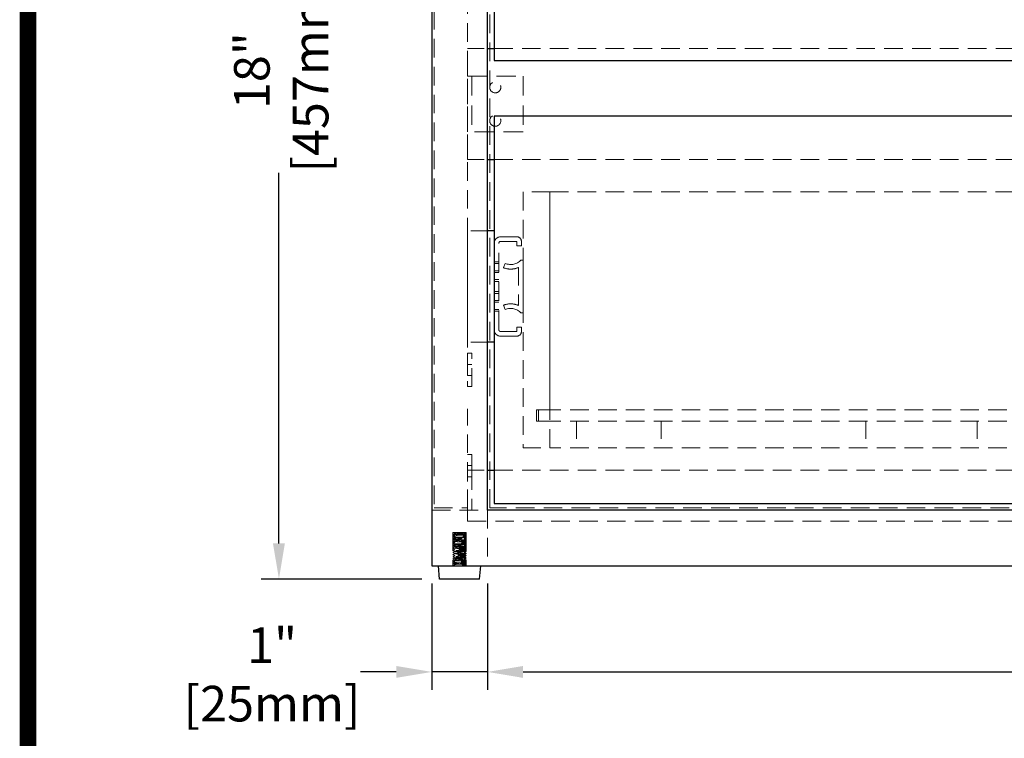
# Model space of a CAD drawing. Units: inches. Extents: x 19583 to 22405, y 55097 to 57096.
# Drawn here: x 19583 to 20026, y 55432 to 55755 of the extents above; entities that cross this region are included whole.
import ezdxf

# ---------------------------------------------------------------- set-up
doc = ezdxf.new("R2010")
doc.units = ezdxf.units.IN
doc.header["$LTSCALE"] = 5
doc.header["$MEASUREMENT"] = 0
doc.linetypes.add('HIDDEN2', pattern=[4.7625, 3.175, -1.5875])
doc.layers.get('0').update_dxf_attribs({"lineweight": 25})
doc.layers.add('0-SF-THICK LINER', color=7, linetype='Continuous', lineweight=18)
doc.layers.add('Net Thay', color=7, linetype='Continuous', lineweight=25)
doc.layers.add('Net Dim', color=5, linetype='Continuous', lineweight=18, true_color=0x0000ff)
doc.layers.add('Net Hidden', color=7, linetype='HIDDEN2', lineweight=18, true_color=0x0080ff)
doc.styles.add('NDC_STD', font='arial.ttf')
doc.dimstyles.new('NDC_8 (in-mm)', dxfattribs={"dimscale": 8, "dimtxt": 2, "dimasz": 2, "dimexe": 1, "dimexo": 1, "dimgap": 0.5, "dimtad": 0, "dimlfac": 0.03937, "dimzin": 9, "dimdsep": 46, "dimtxsty": 'NDC_STD', "dimcen": 0, "dimclrt": 256, "dimadec": 0, "dimazin": 0, "dimtfac": 1, "dimtmove": 0, "dimatfit": 3, "dimfxl": 0, "dimfrac": 2, "dimtolj": 1, "dimtzin": 0, "dimarcsym": 0})

# ---------------------------------------------------------------- blocks, each defined once
blk = doc.blocks.new('*D20')
at = {"layer": 'Defpoints', "color": 0, "transparency": 16777216}
for p in [(19768.36, 55960.94), (19699.68, 55503.94), (19771.89, 55503.94)]:
    blk.add_point(p, dxfattribs=at)
at = {"layer": 'Net Dim', "color": 0, "lineweight": -2, "transparency": 16777216}
for p, q in [((19760.36, 55960.94), (19691.68, 55960.94)), ((19699.68, 55944.94), (19699.68, 55778.43)), ((19699.68, 55519.94), (19699.68, 55686.45)), ((19763.89, 55503.94), (19691.68, 55503.94))]:
    blk.add_line(p, q, dxfattribs=at)
at = {"layer": 'Net Dim', "color": 0, "transparency": 16777216}
for points in [[(19697.01, 55944.94), (19702.34, 55944.94), (19699.68, 55960.94)], [(19697.01, 55519.94), (19702.34, 55519.94), (19699.68, 55503.94)]]:
    blk.add_solid(points, dxfattribs=at)
at = {"layer": 'Net Dim', "transparency": 16777216, "char_height": 16, "attachment_point": 5, "rotation": 90, "style": 'NDC_STD'}
for s, insert in [('\\A1;[457mm]', (19713.9, 55732.44)), ('\\A1;18"', (19687.51, 55732.44))]:
    blk.add_mtext(s, dxfattribs=dict(at, insert=insert))
blk = doc.blocks.new('*D22')
at = {"layer": 'Defpoints', "color": 0, "transparency": 16777216}
for p in [(19768.36, 55509.94), (19793.36, 55509.94), (19793.36, 55462.2)]:
    blk.add_point(p, dxfattribs=at)
at = {"layer": 'Net Dim', "color": 0, "lineweight": -2, "transparency": 16777216}
for p, q in [((19768.36, 55501.94), (19768.36, 55454.2)), ((19793.36, 55501.94), (19793.36, 55454.2)), ((19752.36, 55462.2), (19736.36, 55462.2)), ((19793.36, 55462.2), (19768.36, 55462.2)), ((19809.36, 55462.2), (19825.36, 55462.2))]:
    blk.add_line(p, q, dxfattribs=at)
at = {"layer": 'Net Dim', "color": 0, "transparency": 16777216}
for points in [[(19752.36, 55464.87), (19752.36, 55459.53), (19768.36, 55462.2)], [(19809.36, 55464.87), (19809.36, 55459.53), (19793.36, 55462.2)]]:
    blk.add_solid(points, dxfattribs=at)
at = {"layer": 'Net Dim', "transparency": 16777216, "char_height": 16, "attachment_point": 5, "style": 'NDC_STD'}
for s, insert in [('\\A1;1"', (19696.59, 55474.23)), ('\\A1;[25mm]', (19696.59, 55447.95))]:
    blk.add_mtext(s, dxfattribs=dict(at, insert=insert))
blk = doc.blocks.new('*D23')
at = {"layer": 'Defpoints', "color": 0, "transparency": 16777216}
for p in [(19793.36, 55509.94), (20505.36, 55509.94), (20505.36, 55462.2)]:
    blk.add_point(p, dxfattribs=at)
at = {"layer": 'Net Dim', "color": 0, "lineweight": -2, "transparency": 16777216}
for p, q in [((19793.36, 55501.94), (19793.36, 55454.2)), ((20505.36, 55501.94), (20505.36, 55454.2)), ((19809.36, 55462.2), (20103.37, 55462.2)), ((20489.36, 55462.2), (20195.35, 55462.2))]:
    blk.add_line(p, q, dxfattribs=at)
at = {"layer": 'Net Dim', "color": 0, "transparency": 16777216}
for points in [[(19809.36, 55464.87), (19809.36, 55459.53), (19793.36, 55462.2)], [(20489.36, 55464.87), (20489.36, 55459.53), (20505.36, 55462.2)]]:
    blk.add_solid(points, dxfattribs=at)
at = {"layer": 'Net Dim', "transparency": 16777216, "char_height": 16, "attachment_point": 5, "style": 'NDC_STD'}
for s, insert in [('\\A1;28.03"', (20149.36, 55474.37)), ('\\A1;[712mm]', (20149.36, 55447.95))]:
    blk.add_mtext(s, dxfattribs=dict(at, insert=insert))
blk = doc.blocks.new('A$Cd756ea15')
at = {"layer": 'Net Hidden', "ltscale": 0.503937}
for p, q in [((-328, -34), (-340, -34)), ((-328, -149), (-328, -137)), ((-316, -137), (-316, -149)), ((-278, -137), (-278, -149)), ((-186, -137), (-186, -149)), ((-136, -137), (-136, -149)), ((-136, -137), (-136, -149)), ((-340, -149), (-328, -149))]:
    blk.add_line(p, q, dxfattribs=at)
at = {"layer": 'Net Hidden', "ltscale": 0.529309}
for p, q in [((-340, -34), (-340, -149)), ((-328, -149), (-328, -34))]:
    blk.add_line(p, q, dxfattribs=at)
at = {"layer": 'Net Hidden', "ltscale": 0.525736}
for p, q in [((-328, -34), (328, -34)), ((328, -132), (-328, -132)), ((328, -137), (-328, -137)), ((328, -149), (-328, -149))]:
    blk.add_line(p, q, dxfattribs=at)
at = {"layer": 'Net Hidden', "ltscale": 0.532616}
blk.add_line((-328, -132), (-328, -34), dxfattribs=at)
at = {"layer": 'Net Hidden', "ltscale": 0.472442}
for p, q in [((-356, -51.5), (-365, -51.5)), ((-356, -101.5), (-365, -101.5))]:
    blk.add_line(p, q, dxfattribs=at)
at = {"layer": 'Net Hidden', "ltscale": 0.524934}
for p, q in [((-365, -51.5), (-365, -101.5)), ((-334, -137), (-334, -132)), ((-333, -132), (-333, -137))]:
    blk.add_line(p, q, dxfattribs=at)
at = {"layer": 'Net Hidden', "ltscale": 0.541847}
blk.add_line((-350.92, -95.85), (-350.92, -57.15), dxfattribs=at)
at = {"layer": 'Net Hidden', "ltscale": 0.522063}
for p, q in [((-342.85, -54.16), (-350.31, -54.16)), ((-350.31, -98.84), (-342.85, -98.84))]:
    blk.add_line(p, q, dxfattribs=at)
at = {"layer": 'Net Hidden', "ltscale": 0.512475}
for p, q in [((-350.17, -56.24), (-342.85, -56.24)), ((-342.85, -96.76), (-350.17, -96.76))]:
    blk.add_line(p, q, dxfattribs=at)
at = {"layer": 'Net Hidden', "ltscale": 0.163665}
for p, q in [((-342.85, -56.24), (-342.85, -58.22)), ((-340.77, -58.22), (-340.77, -56.24)), ((-342.85, -94.78), (-342.85, -96.76)), ((-340.77, -96.76), (-340.77, -94.78))]:
    blk.add_line(p, q, dxfattribs=at)
at = {"layer": 'Net Hidden', "ltscale": 0.171593}
for p, q in [((-342.85, -58.22), (-340.77, -58.22)), ((-353, -65.4), (-350.92, -65.4)), ((-353, -66.2), (-350.92, -66.2)), ((-348.03, -66.13), (-348.84, -68.04)), ((-353, -69.4), (-350.92, -69.4)), ((-353, -70.2), (-350.92, -70.2)), ((-353, -73.35), (-350.92, -73.35)), ((-353, -74.2), (-350.92, -74.2)), ((-353, -78.8), (-350.92, -78.8)), ((-353, -79.65), (-350.92, -79.65)), ((-353, -82.8), (-350.92, -82.8)), ((-353, -83.6), (-350.92, -83.6)), ((-353, -86.8), (-350.92, -86.8)), ((-353, -87.6), (-350.92, -87.6)), ((-348.84, -84.96), (-348.03, -86.87)), ((-340.77, -94.78), (-342.85, -94.78))]:
    blk.add_line(p, q, dxfattribs=at)
at = {"layer": 'Net Hidden', "ltscale": 0.083916}
for p, q in [((-340, -64.65), (-341.02, -64.65)), ((-341.02, -88.35), (-340, -88.35))]:
    blk.add_line(p, q, dxfattribs=at)
at = {"layer": 'Net Hidden', "ltscale": 0.55273}
blk.add_line((-340, -88.35), (-340, -64.65), dxfattribs=at)
at = {"layer": 'Net Hidden', "ltscale": 0.511716}
blk.add_line((-342.08, -67.97), (-342.08, -85.03), dxfattribs=at)
at = {"layer": 'Net Hidden', "ltscale": 0.629921}
for p, q in [((-334, -132), (-328, -132)), ((-328, -137), (-334, -137))]:
    blk.add_line(p, q, dxfattribs=at)
at = {"layer": 'Net Hidden', "ltscale": 0.461551}
for centre, start, end in [((-350, -57.15), 95.864, 179.8267), ((-350, -95.85), 180.1733, 264.136)]:
    blk.add_arc(centre, 3, start, end, dxfattribs=at)
at = {"layer": 'Net Hidden', "ltscale": 0.105671}
for centre, start, end in [((-350, -57.15), 100.5819, 180), ((-350, -95.85), 180, 259.4181)]:
    blk.add_arc(centre, 0.923, start, end, dxfattribs=at)
at = {"layer": 'Net Hidden', "ltscale": 0.269594}
for centre, start, end in [((-342.85, -56.24), 0, 90), ((-342.85, -96.76), 270, 0)]:
    blk.add_arc(centre, 2.08, start, end, dxfattribs=at)
at = {"layer": 'Net Hidden', "ltscale": 0.535366}
for centre, start_param, end_param in [((-345.54, -61.96), 1.104031, 2.526113), ((-345.54, -91.04), 3.757072, 5.179154)]:
    blk.add_ellipse(centre, major_axis=(-5.54, 0), ratio=0.842593, start_param=start_param, end_param=end_param, dxfattribs=at)
at = {"layer": 'Net Hidden', "ltscale": 0.486905}
for points, knots in [([(-348.84, -68.04), (-347.76, -68.5), (-346.46, -68.76), (-344.08, -68.64), (-343.02, -68.39), (-342.08, -67.97)], [0, 0, 0, 0, 0.5307707, 0.5307707, 0.9480458, 0.9480458, 0.9480458, 0.9480458]), ([(-342.08, -85.03), (-343.02, -84.61), (-344.08, -84.36), (-346.46, -84.24), (-347.76, -84.5), (-348.84, -84.96)], [0, 0, 0, 0, 0.4172751, 0.4172751, 0.9480458, 0.9480458, 0.9480458, 0.9480458])]:
    blk.add_open_spline(points, degree=3, knots=knots, dxfattribs=at)
at = {"layer": 'Net Thay'}
for p, q in [((353, 0), (-353, 0)), ((-353, 0), (-353, -174)), ((-353, -51.5), (-356, -51.5)), ((-353, -51.5), (-353, -57.15)), ((-353, -57.15), (-353, -95.85)), ((-353, -95.85), (-353, -101.5)), ((-353, -101.5), (-356, -101.5)), ((-353, -174), (353, -174))]:
    blk.add_line(p, q, dxfattribs=at)
for centre, start, end in [((-350, -57.15), 179.8267, 180), ((-350, -95.85), 180, 180.1733)]:
    blk.add_arc(centre, 3, start, end, dxfattribs=at)
blk = doc.blocks.new('pat 25x25 front')
at = {"layer": 'Net Hidden', "ltscale": 0.54971}
blk.add_line((14419.5, 56032.29), (14419.5, 56007.29), dxfattribs=at)
blk.add_lwpolyline([(14396.5, 56007.29), (14421.5, 56007.29), (14421.5, 56032.29), (14396.5, 56032.29)], close=True, dxfattribs=at)
for centre in [(14409, 56027.29), (14409, 56012.29)]:
    blk.add_circle(centre, 2.5, dxfattribs=at)

msp = doc.modelspace()

# ---------------------------------------------------------------- linework, layer by layer
at = {"layer": '0-SF-THICK LINER', "color": 0, "linetype": 'Continuous', "const_width": 7.481}
msp.add_lwpolyline([(19586.958, 55100.494), (19586.958, 57092.725), (22400.801, 57092.725), (22400.801, 55100.494)], close=True, dxfattribs=at)
at = {"layer": 'Net Hidden', "ltscale": 0.526915}
for p, q in [((19769.362, 55934.938), (19769.362, 55535.938)), ((19794.362, 55535.938), (19794.362, 55934.938))]:
    msp.add_line(p, q, dxfattribs=at)
at = {"layer": 'Net Hidden', "ltscale": 0.524934}
for p, q in [((19784.362, 55595.438), (19784.362, 55875.438)), ((19784.362, 55692.438), (19784.362, 55742.438)), ((19784.362, 55605.438), (19784.362, 55590.438)), ((19786.362, 55590.438), (19786.362, 55605.438)), ((19786.362, 55552.438), (19786.362, 55534.938)), ((19769.362, 55535.938), (19784.362, 55535.938)), ((19768.362, 55534.938), (19793.362, 55534.938)), ((19784.362, 55529.938), (19784.362, 55534.938)), ((19793.362, 55534.938), (19793.362, 55509.938)), ((19777.862, 55524.938), (19777.862, 55509.938)), ((19783.862, 55524.938), (19783.862, 55509.938))]:
    msp.add_line(p, q, dxfattribs=at)
at = {"layer": 'Net Hidden', "ltscale": 0.472441}
for p, q in [((19784.362, 55742.438), (19793.362, 55742.438)), ((19784.362, 55692.438), (19793.362, 55692.438)), ((19784.362, 55552.938), (19793.362, 55552.938))]:
    msp.add_line(p, q, dxfattribs=at)
at = {"layer": 'Net Hidden', "ltscale": 0.525679}
for p, q in [((19796.362, 55742.438), (20502.362, 55742.438)), ((19796.362, 55692.438), (20502.362, 55692.438)), ((19796.362, 55552.938), (20502.362, 55552.938))]:
    msp.add_line(p, q, dxfattribs=at)
at = {"layer": 'Net Hidden', "ltscale": 0.165234}
for p, q in [((19786.362, 55605.438), (19784.362, 55605.438)), ((19786.362, 55600.438), (19784.362, 55600.438)), ((19786.362, 55595.438), (19784.362, 55595.438)), ((19784.362, 55590.438), (19786.362, 55590.438)), ((19784.362, 55559.938), (19786.362, 55559.938)), ((19784.362, 55554.938), (19786.362, 55554.938)), ((19784.362, 55549.938), (19786.362, 55549.938))]:
    msp.add_line(p, q, dxfattribs=at)
at = {"layer": 'Net Hidden', "ltscale": 0.519102}
msp.add_line((19784.362, 55535.938), (19784.362, 55580.438), dxfattribs=at)
at = {"layer": 'Net Hidden', "ltscale": 0.494739}
for p, q in [((19786.362, 55552.438), (19786.362, 55559.938)), ((19777.862, 55524.938), (19783.862, 55524.938))]:
    msp.add_line(p, q, dxfattribs=at)
at = {"layer": 'Net Hidden', "ltscale": 0.539932}
msp.add_line((19784.362, 55534.938), (19784.362, 55552.938), dxfattribs=at)
at = {"layer": 'Net Hidden', "ltscale": 0.526789}
msp.add_line((20504.362, 55535.938), (19794.362, 55535.938), dxfattribs=at)
at = {"layer": 'Net Hidden', "ltscale": 0.526738}
msp.add_line((19784.362, 55529.938), (20514.362, 55529.938), dxfattribs=at)
at = {"layer": 'Net Hidden', "ltscale": 0.042692}
msp.add_line((19778.862, 55524.938), (19778.496, 55524.571), dxfattribs=at)
at = {"layer": 'Net Hidden', "ltscale": 0.07975}
msp.add_line((19782.862, 55524.938), (19783.545, 55524.255), dxfattribs=at)
at = {"layer": 'Net Hidden', "ltscale": 0.082567}
for p, q in [((19778.728, 55510.438), (19777.862, 55510.938)), ((19777.862, 55509.938), (19777.862, 55510.938)), ((19777.862, 55509.938), (19778.728, 55510.438))]:
    msp.add_line(p, q, dxfattribs=at)
at = {"layer": 'Net Hidden', "ltscale": 0.041233}
msp.add_line((19783.862, 55509.938), (19783.862, 55510.438), dxfattribs=at)
at = {"layer": 'Net Hidden', "ltscale": 0.524996}
msp.add_open_spline([(19777.862, 55510.938), (19777.862, 55510.992), (19778.423, 55511.046), (19779.294, 55511.1), (19780.164, 55511.154), (19781.312, 55511.208), (19782.222, 55511.262), (19783.131, 55511.317), (19783.771, 55511.371), (19783.852, 55511.425), (19783.933, 55511.479), (19783.454, 55511.533), (19782.63, 55511.587), (19781.806, 55511.641), (19780.666, 55511.695), (19779.723, 55511.75), (19778.779, 55511.804), (19778.065, 55511.858), (19777.901, 55511.912), (19777.737, 55511.966), (19778.128, 55512.02), (19778.899, 55512.074), (19779.67, 55512.128), (19780.793, 55512.182), (19781.765, 55512.236), (19782.737, 55512.29), (19783.523, 55512.344), (19783.771, 55512.398), (19784.019, 55512.452), (19783.721, 55512.506), (19783.01, 55512.56), (19782.299, 55512.615), (19781.2, 55512.669), (19780.206, 55512.723), (19779.212, 55512.777), (19778.358, 55512.831), (19778.026, 55512.885), (19777.694, 55512.939), (19777.895, 55512.993), (19778.54, 55513.047), (19779.182, 55513.101), (19780.244, 55513.154), (19781.251, 55513.208), (19782.295, 55513.264), (19783.242, 55513.32), (19783.639, 55513.376), (19784.032, 55513.431), (19783.877, 55513.486), (19783.248, 55513.541), (19782.619, 55513.596), (19781.539, 55513.651), (19780.509, 55513.706), (19779.479, 55513.761), (19778.537, 55513.816), (19778.118, 55513.871), (19777.699, 55513.926), (19777.818, 55513.981), (19778.419, 55514.036), (19779.02, 55514.091), (19780.081, 55514.146), (19781.113, 55514.201), (19782.143, 55514.256), (19783.107, 55514.311), (19783.559, 55514.365), (19784.011, 55514.42), (19783.937, 55514.475), (19783.37, 55514.53), (19782.804, 55514.585), (19781.767, 55514.639), (19780.735, 55514.694), (19779.704, 55514.749), (19778.716, 55514.804), (19778.224, 55514.858), (19777.733, 55514.913), (19777.755, 55514.968), (19778.279, 55515.023), (19778.804, 55515.077), (19779.812, 55515.132), (19780.842, 55515.187), (19781.872, 55515.241), (19782.887, 55515.296), (19783.423, 55515.35), (19783.958, 55515.405), (19783.997, 55515.46), (19783.521, 55515.514), (19783.045, 55515.569), (19782.073, 55515.623), (19781.046, 55515.678), (19780.021, 55515.732), (19778.979, 55515.787), (19778.394, 55515.841), (19777.81, 55515.896), (19777.704, 55515.95), (19778.124, 55516.005), (19778.544, 55516.059), (19779.475, 55516.113), (19780.493, 55516.168), (19781.511, 55516.222), (19782.58, 55516.277), (19783.216, 55516.331), (19783.851, 55516.385), (19784.031, 55516.44), (19783.673, 55516.494), (19783.316, 55516.549), (19782.435, 55516.603), (19781.429, 55516.657), (19780.424, 55516.712), (19779.33, 55516.766), (19778.641, 55516.82), (19777.953, 55516.874), (19777.695, 55516.929), (19777.983, 55516.983), (19778.271, 55517.037), (19779.094, 55517.091), (19780.082, 55517.146), (19781.068, 55517.2), (19782.184, 55517.254), (19782.926, 55517.308), (19783.667, 55517.362), (19784.008, 55517.417), (19783.796, 55517.471), (19783.584, 55517.525), (19782.826, 55517.579), (19781.864, 55517.633), (19780.902, 55517.687), (19779.77, 55517.742), (19778.976, 55517.796), (19778.183, 55517.85), (19777.756, 55517.904), (19777.886, 55517.958), (19778.017, 55518.012), (19778.701, 55518.066), (19779.63, 55518.12), (19780.559, 55518.174), (19781.702, 55518.228), (19782.545, 55518.282), (19783.388, 55518.336), (19783.903, 55518.39), (19783.859, 55518.444), (19783.815, 55518.498), (19783.214, 55518.552), (19782.325, 55518.606), (19781.411, 55518.662), (19780.226, 55518.717), (19779.326, 55518.773), (19778.435, 55518.828), (19777.858, 55518.883), (19777.862, 55518.938), (19777.865, 55518.993), (19778.448, 55519.048), (19779.34, 55519.103), (19780.231, 55519.158), (19781.399, 55519.213), (19782.305, 55519.267), (19783.21, 55519.322), (19783.822, 55519.377), (19783.86, 55519.432), (19783.897, 55519.486), (19783.361, 55519.541), (19782.497, 55519.596), (19781.635, 55519.65), (19780.475, 55519.705), (19779.55, 55519.76), (19778.626, 55519.814), (19777.967, 55519.869), (19777.874, 55519.923), (19777.781, 55519.978), (19778.256, 55520.032), (19779.082, 55520.086), (19779.908, 55520.141), (19781.055, 55520.195), (19782.003, 55520.25), (19782.95, 55520.304), (19783.665, 55520.358), (19783.825, 55520.413), (19783.984, 55520.467), (19783.584, 55520.521), (19782.805, 55520.575), (19782.027, 55520.63), (19780.897, 55520.684), (19779.926, 55520.738), (19778.957, 55520.792), (19778.179, 55520.846), (19777.943, 55520.9), (19777.707, 55520.954), (19778.021, 55521.009), (19778.742, 55521.063), (19779.463, 55521.117), (19780.567, 55521.171), (19781.557, 55521.225), (19782.594, 55521.281), (19783.466, 55521.338), (19783.752, 55521.394), (19784.03, 55521.449), (19783.744, 55521.504), (19783.026, 55521.559), (19782.31, 55521.614), (19781.192, 55521.669), (19780.186, 55521.724), (19779.182, 55521.778), (19778.326, 55521.833), (19778.008, 55521.888), (19777.691, 55521.942), (19777.921, 55521.997), (19778.593, 55522.051), (19779.264, 55522.105), (19780.351, 55522.16), (19781.361, 55522.214), (19782.369, 55522.268), (19783.266, 55522.323), (19783.646, 55522.377), (19784.026, 55522.431), (19783.878, 55522.485), (19783.27, 55522.539), (19782.663, 55522.593), (19781.618, 55522.647), (19780.604, 55522.701), (19779.573, 55522.756), (19778.61, 55522.811), (19778.16, 55522.866), (19777.713, 55522.921), (19777.788, 55522.975), (19778.35, 55523.03), (19778.91, 55523.084), (19779.933, 55523.138), (19780.956, 55523.193), (19781.975, 55523.247), (19782.959, 55523.301), (19783.465, 55523.355), (19783.978, 55523.41), (19783.982, 55523.464), (19783.477, 55523.519), (19782.976, 55523.573), (19781.994, 55523.627), (19780.973, 55523.682), (19779.947, 55523.736), (19778.917, 55523.791), (19778.354, 55523.845), (19778.035, 55523.876), (19777.862, 55523.907), (19777.862, 55523.938)], degree=3, knots=[0, 0, 0, 0, 1.0208771, 1.0208771, 1.0208771, 2.041493, 2.041493, 2.041493, 3.0618512, 3.0618512, 3.0618512, 4.0819553, 4.0819553, 4.0819553, 5.1018086, 5.1018086, 5.1018086, 6.1214147, 6.1214147, 6.1214147, 7.1407771, 7.1407771, 7.1407771, 8.159899, 8.159899, 8.159899, 9.1787841, 9.1787841, 9.1787841, 10.1974358, 10.1974358, 10.1974358, 11.2158574, 11.2158574, 11.2158574, 12.2340523, 12.2340523, 12.2340523, 13.2520241, 13.2520241, 13.2520241, 14.2673341, 14.2673341, 14.2673341, 15.3206791, 15.3206791, 15.3206791, 16.3591263, 16.3591263, 16.3591263, 17.3966797, 17.3966797, 17.3966797, 18.4333558, 18.4333558, 18.4333558, 19.4691708, 19.4691708, 19.4691708, 20.504141, 20.504141, 20.504141, 21.5382825, 21.5382825, 21.5382825, 22.5716113, 22.5716113, 22.5716113, 23.6041431, 23.6041431, 23.6041431, 24.6358937, 24.6358937, 24.6358937, 25.6668787, 25.6668787, 25.6668787, 26.6971135, 26.6971135, 26.6971135, 27.7266135, 27.7266135, 27.7266135, 28.755394, 28.755394, 28.755394, 29.78347, 29.78347, 29.78347, 30.8108568, 30.8108568, 30.8108568, 31.8375691, 31.8375691, 31.8375691, 32.8636218, 32.8636218, 32.8636218, 33.8890298, 33.8890298, 33.8890298, 34.9138075, 34.9138075, 34.9138075, 35.9379697, 35.9379697, 35.9379697, 36.9615307, 36.9615307, 36.9615307, 37.984505, 37.984505, 37.984505, 39.0069068, 39.0069068, 39.0069068, 40.0287504, 40.0287504, 40.0287504, 41.0500499, 41.0500499, 41.0500499, 42.0708195, 42.0708195, 42.0708195, 43.091073, 43.091073, 43.091073, 44.1108244, 44.1108244, 44.1108244, 45.1300876, 45.1300876, 45.1300876, 46.1488763, 46.1488763, 46.1488763, 47.1672043, 47.1672043, 47.1672043, 48.1850851, 48.1850851, 48.1850851, 49.2318453, 49.2318453, 49.2318453, 50.2690389, 50.2690389, 50.2690389, 51.3045069, 51.3045069, 51.3045069, 52.3383137, 52.3383137, 52.3383137, 53.3705232, 53.3705232, 53.3705232, 54.4011981, 54.4011981, 54.4011981, 55.4304, 55.4304, 55.4304, 56.4581901, 56.4581901, 56.4581901, 57.4846282, 57.4846282, 57.4846282, 58.5097737, 58.5097737, 58.5097737, 59.5336851, 59.5336851, 59.5336851, 60.5564201, 60.5564201, 60.5564201, 61.578036, 61.578036, 61.578036, 62.5985893, 62.5985893, 62.5985893, 63.6181357, 63.6181357, 63.6181357, 64.6367307, 64.6367307, 64.6367307, 65.702023, 65.702023, 65.702023, 66.7383923, 66.7383923, 66.7383923, 67.7714332, 67.7714332, 67.7714332, 68.8013991, 68.8013991, 68.8013991, 69.8285361, 69.8285361, 69.8285361, 70.8530834, 70.8530834, 70.8530834, 71.8752741, 71.8752741, 71.8752741, 72.8953361, 72.8953361, 72.8953361, 73.913492, 73.913492, 73.913492, 74.9484066, 74.9484066, 74.9484066, 75.9771243, 75.9771243, 75.9771243, 77.0006221, 77.0006221, 77.0006221, 78.0198267, 78.0198267, 78.0198267, 79.0519598, 79.0519598, 79.0519598, 80.0734805, 80.0734805, 80.0734805, 81.1005738, 81.1005738, 81.1005738, 81.681409, 81.681409, 81.681409, 81.681409], dxfattribs=at)
at = {"layer": 'Net Hidden', "ltscale": 0.633116}
msp.add_open_spline([(19782.283, 55524.804), (19782.106, 55524.754), (19781.884, 55524.706), (19781.366, 55524.609), (19781.072, 55524.561), (19780.446, 55524.465), (19780.119, 55524.417), (19779.476, 55524.32), (19779.168, 55524.272), (19778.615, 55524.175), (19778.379, 55524.127), (19778.023, 55524.031), (19777.908, 55523.984), (19777.862, 55523.938)], degree=3, knots=[0, 0, 0, 0, 0.08726089, 0.08726089, 0.17997701, 0.17997701, 0.27815676, 0.27815676, 0.38180652, 0.38180652, 0.49093111, 0.49093111, 0.60252673, 0.60252673, 0.60252673, 0.60252673], dxfattribs=at)
at = {"layer": 'Net Hidden', "ltscale": 0.514827}
msp.add_open_spline([(19777.862, 55523.938), (19777.875, 55523.951), (19777.963, 55523.964), (19778.28, 55523.99), (19778.503, 55524.003), (19779.056, 55524.029), (19779.378, 55524.042), (19780.078, 55524.068), (19780.449, 55524.081), (19781.189, 55524.108), (19781.552, 55524.121), (19782.221, 55524.147), (19782.522, 55524.16), (19783.023, 55524.186), (19783.22, 55524.199), (19783.484, 55524.225), (19783.55, 55524.238), (19783.543, 55524.265), (19783.472, 55524.278), (19783.205, 55524.304), (19783.012, 55524.317), (19782.53, 55524.343), (19782.247, 55524.356), (19781.629, 55524.382), (19781.301, 55524.395), (19780.642, 55524.422), (19780.318, 55524.435), (19779.718, 55524.461), (19779.446, 55524.474), (19778.991, 55524.5), (19778.811, 55524.513), (19778.564, 55524.54), (19778.498, 55524.553), (19778.489, 55524.579), (19778.544, 55524.592), (19778.767, 55524.618), (19778.931, 55524.631), (19779.344, 55524.657), (19779.589, 55524.67), (19780.126, 55524.697), (19780.413, 55524.71), (19780.989, 55524.736), (19781.274, 55524.749), (19781.68, 55524.769), (19781.813, 55524.776), (19782.062, 55524.79), (19782.178, 55524.797), (19782.283, 55524.804)], degree=3, knots=[0, 0, 0, 0, 0.1165148, 0.1165148, 0.2315287, 0.2315287, 0.3450413, 0.3450413, 0.4570524, 0.4570524, 0.5675615, 0.5675615, 0.6765682, 0.6765682, 0.7840721, 0.7840721, 0.8900728, 0.8900728, 0.99457, 0.99457, 1.0975631, 1.0975631, 1.1990518, 1.1990518, 1.2990358, 1.2990358, 1.3975145, 1.3975145, 1.4944875, 1.4944875, 1.5899544, 1.5899544, 1.6839148, 1.6839148, 1.7763683, 1.7763683, 1.8673143, 1.8673143, 1.9567525, 1.9567525, 2.0446824, 2.0446824, 2.1311035, 2.1311035, 2.1760932, 2.1760932, 2.220656, 2.220656, 2.220656, 2.220656], dxfattribs=at)
at = {"layer": 'Net Hidden', "ltscale": 0.083167}
for points, knots in [([(19778.745, 55523.417), (19778.673, 55523.459), (19778.6, 55523.502), (19778.31, 55523.67), (19778.092, 55523.797), (19777.874, 55523.923)], [0, 0, 0, 0, 0.02520795, 0.02520795, 0.10072653, 0.10072653, 0.10072653, 0.10072653]), ([(19777.874, 55522.952), (19777.947, 55522.994), (19778.02, 55523.037), (19778.31, 55523.205), (19778.528, 55523.331), (19778.745, 55523.458)], [0, 0, 0, 0, 0.02528438, 0.02528438, 0.10072653, 0.10072653, 0.10072653, 0.10072653]), ([(19778.745, 55522.417), (19778.673, 55522.459), (19778.6, 55522.502), (19778.31, 55522.67), (19778.092, 55522.797), (19777.874, 55522.923)], [0, 0, 0, 0, 0.02520795, 0.02520795, 0.10072653, 0.10072653, 0.10072653, 0.10072653]), ([(19777.874, 55521.952), (19777.947, 55521.994), (19778.02, 55522.037), (19778.31, 55522.205), (19778.528, 55522.331), (19778.745, 55522.458)], [0, 0, 0, 0, 0.02528438, 0.02528438, 0.10072653, 0.10072653, 0.10072653, 0.10072653]), ([(19778.745, 55521.417), (19778.673, 55521.459), (19778.6, 55521.502), (19778.31, 55521.67), (19778.092, 55521.797), (19777.874, 55521.923)], [0, 0, 0, 0, 0.02520795, 0.02520795, 0.10072653, 0.10072653, 0.10072653, 0.10072653]), ([(19783.849, 55523.423), (19783.776, 55523.381), (19783.703, 55523.338), (19783.413, 55523.17), (19783.195, 55523.044), (19782.978, 55522.917)], [0, 0, 0, 0, 0.02528438, 0.02528438, 0.10072653, 0.10072653, 0.10072653, 0.10072653]), ([(19782.978, 55522.958), (19783.051, 55522.916), (19783.123, 55522.873), (19783.413, 55522.705), (19783.631, 55522.578), (19783.849, 55522.452)], [0, 0, 0, 0, 0.02520795, 0.02520795, 0.10072653, 0.10072653, 0.10072653, 0.10072653]), ([(19783.849, 55522.423), (19783.776, 55522.381), (19783.703, 55522.338), (19783.413, 55522.17), (19783.195, 55522.044), (19782.978, 55521.917)], [0, 0, 0, 0, 0.02528438, 0.02528438, 0.10072653, 0.10072653, 0.10072653, 0.10072653]), ([(19782.978, 55521.958), (19783.051, 55521.916), (19783.123, 55521.873), (19783.413, 55521.705), (19783.631, 55521.578), (19783.849, 55521.452)], [0, 0, 0, 0, 0.02520795, 0.02520795, 0.10072653, 0.10072653, 0.10072653, 0.10072653]), ([(19777.874, 55520.952), (19777.947, 55520.994), (19778.02, 55521.037), (19778.31, 55521.205), (19778.528, 55521.331), (19778.745, 55521.458)], [0, 0, 0, 0, 0.02528438, 0.02528438, 0.10072653, 0.10072653, 0.10072653, 0.10072653]), ([(19778.745, 55520.417), (19778.673, 55520.459), (19778.6, 55520.502), (19778.31, 55520.67), (19778.092, 55520.797), (19777.874, 55520.923)], [0, 0, 0, 0, 0.02520795, 0.02520795, 0.10072653, 0.10072653, 0.10072653, 0.10072653]), ([(19777.874, 55519.952), (19777.947, 55519.994), (19778.02, 55520.037), (19778.31, 55520.205), (19778.528, 55520.331), (19778.745, 55520.458)], [0, 0, 0, 0, 0.02528438, 0.02528438, 0.10072653, 0.10072653, 0.10072653, 0.10072653]), ([(19778.745, 55519.417), (19778.673, 55519.459), (19778.6, 55519.502), (19778.31, 55519.67), (19778.092, 55519.797), (19777.874, 55519.923)], [0, 0, 0, 0, 0.02520795, 0.02520795, 0.10072653, 0.10072653, 0.10072653, 0.10072653]), ([(19777.874, 55518.952), (19777.947, 55518.994), (19778.02, 55519.037), (19778.31, 55519.205), (19778.528, 55519.331), (19778.745, 55519.458)], [0, 0, 0, 0, 0.02528438, 0.02528438, 0.10072653, 0.10072653, 0.10072653, 0.10072653]), ([(19778.745, 55518.417), (19778.673, 55518.459), (19778.6, 55518.502), (19778.31, 55518.67), (19778.092, 55518.797), (19777.874, 55518.923)], [0, 0, 0, 0, 0.02520795, 0.02520795, 0.10072653, 0.10072653, 0.10072653, 0.10072653]), ([(19777.874, 55517.952), (19777.947, 55517.994), (19778.02, 55518.037), (19778.31, 55518.205), (19778.528, 55518.331), (19778.745, 55518.458)], [0, 0, 0, 0, 0.02528438, 0.02528438, 0.10072653, 0.10072653, 0.10072653, 0.10072653]), ([(19778.745, 55517.417), (19778.673, 55517.459), (19778.6, 55517.502), (19778.31, 55517.67), (19778.092, 55517.797), (19777.874, 55517.923)], [0, 0, 0, 0, 0.02520795, 0.02520795, 0.10072653, 0.10072653, 0.10072653, 0.10072653]), ([(19777.874, 55516.952), (19777.947, 55516.994), (19778.02, 55517.037), (19778.31, 55517.205), (19778.528, 55517.331), (19778.745, 55517.458)], [0, 0, 0, 0, 0.02528438, 0.02528438, 0.10072653, 0.10072653, 0.10072653, 0.10072653]), ([(19783.849, 55521.423), (19783.776, 55521.381), (19783.703, 55521.338), (19783.413, 55521.17), (19783.195, 55521.044), (19782.978, 55520.917)], [0, 0, 0, 0, 0.02528438, 0.02528438, 0.10072653, 0.10072653, 0.10072653, 0.10072653]), ([(19782.978, 55520.958), (19783.051, 55520.916), (19783.123, 55520.873), (19783.413, 55520.705), (19783.631, 55520.578), (19783.849, 55520.452)], [0, 0, 0, 0, 0.02520795, 0.02520795, 0.10072653, 0.10072653, 0.10072653, 0.10072653]), ([(19783.849, 55520.423), (19783.776, 55520.381), (19783.703, 55520.338), (19783.413, 55520.17), (19783.195, 55520.044), (19782.978, 55519.917)], [0, 0, 0, 0, 0.02528438, 0.02528438, 0.10072653, 0.10072653, 0.10072653, 0.10072653]), ([(19782.978, 55519.958), (19783.051, 55519.916), (19783.123, 55519.873), (19783.413, 55519.705), (19783.631, 55519.578), (19783.849, 55519.452)], [0, 0, 0, 0, 0.02520795, 0.02520795, 0.10072653, 0.10072653, 0.10072653, 0.10072653]), ([(19783.849, 55519.423), (19783.776, 55519.381), (19783.703, 55519.338), (19783.413, 55519.17), (19783.195, 55519.044), (19782.978, 55518.917)], [0, 0, 0, 0, 0.02528438, 0.02528438, 0.10072653, 0.10072653, 0.10072653, 0.10072653]), ([(19782.978, 55518.958), (19783.051, 55518.916), (19783.123, 55518.873), (19783.413, 55518.705), (19783.631, 55518.578), (19783.849, 55518.452)], [0, 0, 0, 0, 0.02520795, 0.02520795, 0.10072653, 0.10072653, 0.10072653, 0.10072653]), ([(19783.849, 55518.423), (19783.776, 55518.381), (19783.703, 55518.338), (19783.413, 55518.17), (19783.195, 55518.044), (19782.978, 55517.917)], [0, 0, 0, 0, 0.02528438, 0.02528438, 0.10072653, 0.10072653, 0.10072653, 0.10072653]), ([(19782.978, 55517.958), (19783.051, 55517.916), (19783.123, 55517.873), (19783.413, 55517.705), (19783.631, 55517.578), (19783.849, 55517.452)], [0, 0, 0, 0, 0.02520795, 0.02520795, 0.10072653, 0.10072653, 0.10072653, 0.10072653]), ([(19783.849, 55517.423), (19783.776, 55517.381), (19783.703, 55517.338), (19783.413, 55517.17), (19783.195, 55517.044), (19782.978, 55516.917)], [0, 0, 0, 0, 0.02528438, 0.02528438, 0.10072653, 0.10072653, 0.10072653, 0.10072653]), ([(19778.745, 55516.417), (19778.673, 55516.459), (19778.6, 55516.502), (19778.31, 55516.67), (19778.092, 55516.797), (19777.874, 55516.923)], [0, 0, 0, 0, 0.02520795, 0.02520795, 0.10072653, 0.10072653, 0.10072653, 0.10072653]), ([(19777.874, 55515.952), (19777.947, 55515.994), (19778.02, 55516.037), (19778.31, 55516.205), (19778.528, 55516.331), (19778.745, 55516.458)], [0, 0, 0, 0, 0.02528438, 0.02528438, 0.10072653, 0.10072653, 0.10072653, 0.10072653]), ([(19778.745, 55515.417), (19778.673, 55515.459), (19778.6, 55515.502), (19778.31, 55515.67), (19778.092, 55515.797), (19777.874, 55515.923)], [0, 0, 0, 0, 0.02520795, 0.02520795, 0.10072653, 0.10072653, 0.10072653, 0.10072653]), ([(19777.874, 55514.952), (19777.947, 55514.994), (19778.02, 55515.037), (19778.31, 55515.205), (19778.528, 55515.331), (19778.745, 55515.458)], [0, 0, 0, 0, 0.02528438, 0.02528438, 0.10072653, 0.10072653, 0.10072653, 0.10072653]), ([(19778.745, 55514.417), (19778.673, 55514.459), (19778.6, 55514.502), (19778.31, 55514.67), (19778.092, 55514.797), (19777.874, 55514.923)], [0, 0, 0, 0, 0.02520795, 0.02520795, 0.10072653, 0.10072653, 0.10072653, 0.10072653]), ([(19777.874, 55513.952), (19777.947, 55513.994), (19778.02, 55514.037), (19778.31, 55514.205), (19778.528, 55514.331), (19778.745, 55514.458)], [0, 0, 0, 0, 0.02528438, 0.02528438, 0.10072653, 0.10072653, 0.10072653, 0.10072653]), ([(19778.745, 55513.417), (19778.673, 55513.459), (19778.6, 55513.502), (19778.31, 55513.67), (19778.092, 55513.797), (19777.874, 55513.923)], [0, 0, 0, 0, 0.02520795, 0.02520795, 0.10072653, 0.10072653, 0.10072653, 0.10072653]), ([(19777.874, 55512.952), (19777.947, 55512.994), (19778.02, 55513.037), (19778.31, 55513.205), (19778.528, 55513.331), (19778.745, 55513.458)], [0, 0, 0, 0, 0.02528438, 0.02528438, 0.10072653, 0.10072653, 0.10072653, 0.10072653]), ([(19782.978, 55516.958), (19783.051, 55516.916), (19783.123, 55516.873), (19783.413, 55516.705), (19783.631, 55516.578), (19783.849, 55516.452)], [0, 0, 0, 0, 0.02520795, 0.02520795, 0.10072653, 0.10072653, 0.10072653, 0.10072653]), ([(19783.849, 55516.423), (19783.776, 55516.381), (19783.703, 55516.338), (19783.413, 55516.17), (19783.195, 55516.044), (19782.978, 55515.917)], [0, 0, 0, 0, 0.02528438, 0.02528438, 0.10072653, 0.10072653, 0.10072653, 0.10072653]), ([(19782.978, 55515.958), (19783.051, 55515.916), (19783.123, 55515.873), (19783.413, 55515.705), (19783.631, 55515.578), (19783.849, 55515.452)], [0, 0, 0, 0, 0.02520795, 0.02520795, 0.10072653, 0.10072653, 0.10072653, 0.10072653]), ([(19783.849, 55515.423), (19783.776, 55515.381), (19783.703, 55515.338), (19783.413, 55515.17), (19783.195, 55515.044), (19782.978, 55514.917)], [0, 0, 0, 0, 0.02528438, 0.02528438, 0.10072653, 0.10072653, 0.10072653, 0.10072653]), ([(19782.978, 55514.958), (19783.051, 55514.916), (19783.123, 55514.873), (19783.413, 55514.705), (19783.631, 55514.578), (19783.849, 55514.452)], [0, 0, 0, 0, 0.02520795, 0.02520795, 0.10072653, 0.10072653, 0.10072653, 0.10072653]), ([(19783.849, 55514.423), (19783.776, 55514.381), (19783.703, 55514.338), (19783.413, 55514.17), (19783.195, 55514.044), (19782.978, 55513.917)], [0, 0, 0, 0, 0.02528438, 0.02528438, 0.10072653, 0.10072653, 0.10072653, 0.10072653]), ([(19782.978, 55513.958), (19783.051, 55513.916), (19783.123, 55513.873), (19783.413, 55513.705), (19783.631, 55513.578), (19783.849, 55513.452)], [0, 0, 0, 0, 0.02520795, 0.02520795, 0.10072653, 0.10072653, 0.10072653, 0.10072653]), ([(19783.849, 55513.423), (19783.776, 55513.381), (19783.703, 55513.338), (19783.413, 55513.17), (19783.195, 55513.044), (19782.978, 55512.917)], [0, 0, 0, 0, 0.02528438, 0.02528438, 0.10072653, 0.10072653, 0.10072653, 0.10072653]), ([(19782.978, 55512.958), (19783.051, 55512.916), (19783.123, 55512.873), (19783.413, 55512.705), (19783.631, 55512.578), (19783.849, 55512.452)], [0, 0, 0, 0, 0.02520795, 0.02520795, 0.10072653, 0.10072653, 0.10072653, 0.10072653]), ([(19778.745, 55512.417), (19778.673, 55512.459), (19778.6, 55512.502), (19778.31, 55512.67), (19778.092, 55512.797), (19777.874, 55512.923)], [0, 0, 0, 0, 0.02520795, 0.02520795, 0.10072653, 0.10072653, 0.10072653, 0.10072653]), ([(19777.874, 55511.952), (19777.947, 55511.994), (19778.02, 55512.037), (19778.31, 55512.205), (19778.528, 55512.331), (19778.745, 55512.458)], [0, 0, 0, 0, 0.02528438, 0.02528438, 0.10072653, 0.10072653, 0.10072653, 0.10072653]), ([(19777.874, 55510.952), (19777.947, 55510.994), (19778.02, 55511.037), (19778.31, 55511.205), (19778.528, 55511.331), (19778.745, 55511.458)], [0, 0, 0, 0, 0.02528438, 0.02528438, 0.10072653, 0.10072653, 0.10072653, 0.10072653]), ([(19783.849, 55512.423), (19783.776, 55512.381), (19783.703, 55512.338), (19783.413, 55512.17), (19783.195, 55512.044), (19782.978, 55511.917)], [0, 0, 0, 0, 0.02528438, 0.02528438, 0.10072653, 0.10072653, 0.10072653, 0.10072653]), ([(19782.978, 55511.958), (19783.051, 55511.916), (19783.123, 55511.873), (19783.413, 55511.705), (19783.631, 55511.578), (19783.849, 55511.452)], [0, 0, 0, 0, 0.02520795, 0.02520795, 0.10072653, 0.10072653, 0.10072653, 0.10072653]), ([(19783.849, 55511.423), (19783.776, 55511.381), (19783.703, 55511.338), (19783.413, 55511.17), (19783.195, 55511.044), (19782.978, 55510.917)], [0, 0, 0, 0, 0.02528438, 0.02528438, 0.10072653, 0.10072653, 0.10072653, 0.10072653]), ([(19782.978, 55510.958), (19783.051, 55510.916), (19783.123, 55510.873), (19783.413, 55510.705), (19783.631, 55510.578), (19783.849, 55510.452)], [0, 0, 0, 0, 0.02520795, 0.02520795, 0.10072653, 0.10072653, 0.10072653, 0.10072653])]:
    msp.add_open_spline(points, degree=3, knots=knots, dxfattribs=at)
at = {"layer": 'Net Hidden', "ltscale": 0.079818}
msp.add_open_spline([(19777.909, 55523.972), (19778.188, 55524.134), (19778.467, 55524.296), (19778.745, 55524.458)], degree=3, dxfattribs=at)
at = {"layer": 'Net Hidden', "ltscale": 0.023374}
msp.add_open_spline([(19778.745, 55524.417), (19778.663, 55524.465), (19778.582, 55524.512), (19778.5, 55524.56)], degree=3, dxfattribs=at)
at = {"layer": 'Net Hidden', "ltscale": 0.525639}
msp.add_open_spline([(19778.728, 55510.438), (19778.728, 55510.497), (19779.209, 55510.556), (19779.921, 55510.615), (19780.632, 55510.674), (19781.538, 55510.733), (19782.165, 55510.792), (19782.792, 55510.851), (19783.11, 55510.91), (19782.953, 55510.969), (19782.796, 55511.028), (19782.171, 55511.087), (19781.406, 55511.146), (19780.64, 55511.206), (19779.771, 55511.265), (19779.251, 55511.324), (19778.732, 55511.383), (19778.588, 55511.442), (19778.893, 55511.501), (19779.199, 55511.56), (19779.94, 55511.619), (19780.729, 55511.678), (19781.519, 55511.737), (19782.319, 55511.796), (19782.713, 55511.855), (19783.106, 55511.914), (19783.074, 55511.973), (19782.634, 55512.032), (19782.194, 55512.09), (19781.366, 55512.149), (19780.583, 55512.208), (19779.799, 55512.267), (19779.097, 55512.326), (19778.842, 55512.385), (19778.587, 55512.444), (19778.791, 55512.503), (19779.347, 55512.562), (19779.904, 55512.621), (19780.786, 55512.68), (19781.536, 55512.739), (19782.285, 55512.798), (19782.865, 55512.856), (19782.975, 55512.915), (19783.084, 55512.974), (19782.721, 55513.033), (19782.073, 55513.091), (19781.4, 55513.152), (19780.452, 55513.213), (19779.753, 55513.274), (19779.062, 55513.335), (19778.65, 55513.395), (19778.741, 55513.455), (19778.831, 55513.516), (19779.418, 55513.576), (19780.184, 55513.636), (19780.949, 55513.696), (19781.854, 55513.756), (19782.409, 55513.817), (19782.964, 55513.877), (19783.143, 55513.937), (19782.848, 55513.997), (19782.554, 55514.057), (19781.803, 55514.117), (19780.999, 55514.177), (19780.196, 55514.237), (19779.382, 55514.297), (19778.993, 55514.357), (19778.605, 55514.417), (19778.661, 55514.477), (19779.132, 55514.537), (19779.603, 55514.597), (19780.463, 55514.657), (19781.252, 55514.717), (19782.041, 55514.777), (19782.719, 55514.837), (19782.925, 55514.896), (19783.13, 55514.956), (19782.852, 55515.016), (19782.24, 55515.076), (19781.629, 55515.135), (19780.715, 55515.195), (19779.985, 55515.255), (19779.255, 55515.315), (19778.746, 55515.374), (19778.728, 55515.434), (19778.71, 55515.494), (19779.184, 55515.553), (19779.897, 55515.613), (19780.61, 55515.672), (19781.526, 55515.732), (19782.16, 55515.792), (19782.794, 55515.851), (19783.114, 55515.911), (19782.951, 55515.97), (19782.788, 55516.03), (19782.15, 55516.089), (19781.376, 55516.149), (19780.603, 55516.208), (19779.731, 55516.268), (19779.221, 55516.327), (19778.712, 55516.386), (19778.589, 55516.446), (19778.918, 55516.505), (19779.247, 55516.565), (19780.01, 55516.624), (19780.806, 55516.683), (19781.601, 55516.743), (19782.389, 55516.802), (19782.756, 55516.861), (19783.122, 55516.921), (19783.049, 55516.98), (19782.575, 55517.039), (19782.102, 55517.098), (19781.251, 55517.158), (19780.471, 55517.217), (19779.69, 55517.276), (19779.018, 55517.335), (19778.805, 55517.394), (19778.593, 55517.454), (19778.851, 55517.513), (19779.444, 55517.572), (19780.037, 55517.631), (19780.935, 55517.69), (19781.669, 55517.749), (19782.402, 55517.808), (19782.936, 55517.867), (19782.99, 55517.926), (19783.045, 55517.986), (19782.619, 55518.045), (19781.935, 55518.104), (19781.251, 55518.163), (19780.342, 55518.222), (19779.683, 55518.281), (19779.024, 55518.34), (19778.645, 55518.399), (19778.745, 55518.458), (19778.844, 55518.517), (19779.416, 55518.575), (19780.163, 55518.634), (19780.909, 55518.693), (19781.794, 55518.752), (19782.358, 55518.811), (19782.921, 55518.87), (19783.135, 55518.929), (19782.89, 55518.988), (19782.637, 55519.048), (19781.909, 55519.109), (19781.102, 55519.17), (19780.3, 55519.23), (19779.462, 55519.29), (19779.041, 55519.35), (19778.62, 55519.41), (19778.637, 55519.47), (19779.082, 55519.531), (19779.525, 55519.59), (19780.372, 55519.65), (19781.168, 55519.71), (19781.963, 55519.77), (19782.666, 55519.83), (19782.901, 55519.89), (19783.137, 55519.95), (19782.894, 55520.01), (19782.301, 55520.07), (19781.711, 55520.129), (19780.803, 55520.189), (19780.062, 55520.249), (19779.321, 55520.308), (19778.783, 55520.368), (19778.732, 55520.427), (19778.681, 55520.487), (19779.119, 55520.546), (19779.813, 55520.606), (19780.507, 55520.665), (19781.422, 55520.725), (19782.077, 55520.784), (19782.73, 55520.843), (19783.092, 55520.903), (19782.971, 55520.962), (19782.85, 55521.021), (19782.254, 55521.08), (19781.496, 55521.139), (19780.739, 55521.199), (19779.857, 55521.258), (19779.312, 55521.317), (19778.767, 55521.376), (19778.585, 55521.435), (19778.861, 55521.494), (19779.136, 55521.553), (19779.855, 55521.612), (19780.641, 55521.671), (19781.427, 55521.73), (19782.244, 55521.789), (19782.666, 55521.848), (19783.107, 55521.909), (19783.09, 55521.971), (19782.626, 55522.033), (19782.172, 55522.093), (19781.317, 55522.153), (19780.521, 55522.213), (19779.727, 55522.273), (19779.034, 55522.333), (19778.811, 55522.393), (19778.589, 55522.453), (19778.846, 55522.512), (19779.445, 55522.572), (19780.042, 55522.631), (19780.948, 55522.691), (19781.685, 55522.751), (19782.419, 55522.81), (19782.947, 55522.869), (19782.992, 55522.929), (19783.037, 55522.988), (19782.598, 55523.047), (19781.907, 55523.106), (19781.217, 55523.165), (19780.308, 55523.224), (19779.655, 55523.283), (19779.004, 55523.342), (19778.638, 55523.401), (19778.749, 55523.46), (19778.861, 55523.52), (19779.464, 55523.58), (19780.234, 55523.64), (19780.998, 55523.7), (19781.887, 55523.759), (19782.429, 55523.819), (19782.968, 55523.878), (19783.138, 55523.937), (19782.85, 55523.997), (19782.563, 55524.056), (19781.837, 55524.115), (19781.049, 55524.174), (19780.25, 55524.233), (19779.427, 55524.293), (19779.021, 55524.353), (19778.62, 55524.412), (19778.644, 55524.471), (19779.081, 55524.53), (19779.52, 55524.59), (19780.356, 55524.649), (19781.146, 55524.709), (19781.566, 55524.74), (19781.967, 55524.772), (19782.283, 55524.804)], degree=3, knots=[0, 0, 0, 0, 1.1141594, 1.1141594, 1.1141594, 2.2279742, 2.2279742, 2.2279742, 3.3414489, 3.3414489, 3.3414489, 4.4545881, 4.4545881, 4.4545881, 5.5673965, 5.5673965, 5.5673965, 6.6798785, 6.6798785, 6.6798785, 7.7920389, 7.7920389, 7.7920389, 8.903882, 8.903882, 8.903882, 10.0154125, 10.0154125, 10.0154125, 11.1266347, 11.1266347, 11.1266347, 12.2375534, 12.2375534, 12.2375534, 13.3481728, 13.3481728, 13.3481728, 14.4584976, 14.4584976, 14.4584976, 15.5685322, 15.5685322, 15.5685322, 16.6751039, 16.6751039, 16.6751039, 17.8249366, 17.8249366, 17.8249366, 18.9617349, 18.9617349, 18.9617349, 20.0973567, 20.0973567, 20.0973567, 21.2318245, 21.2318245, 21.2318245, 22.3651603, 22.3651603, 22.3651603, 23.4973862, 23.4973862, 23.4973862, 24.6285239, 24.6285239, 24.6285239, 25.7585949, 25.7585949, 25.7585949, 26.8876206, 26.8876206, 26.8876206, 28.0156221, 28.0156221, 28.0156221, 29.1426204, 29.1426204, 29.1426204, 30.2686362, 30.2686362, 30.2686362, 31.3936902, 31.3936902, 31.3936902, 32.5178027, 32.5178027, 32.5178027, 33.6409941, 33.6409941, 33.6409941, 34.7632843, 34.7632843, 34.7632843, 35.8846933, 35.8846933, 35.8846933, 37.0052409, 37.0052409, 37.0052409, 38.1249467, 38.1249467, 38.1249467, 39.2438302, 39.2438302, 39.2438302, 40.3619106, 40.3619106, 40.3619106, 41.4792072, 41.4792072, 41.4792072, 42.595739, 42.595739, 42.595739, 43.7115249, 43.7115249, 43.7115249, 44.8265838, 44.8265838, 44.8265838, 45.9409342, 45.9409342, 45.9409342, 47.0545947, 47.0545947, 47.0545947, 48.1675838, 48.1675838, 48.1675838, 49.2799197, 49.2799197, 49.2799197, 50.3916207, 50.3916207, 50.3916207, 51.5027049, 51.5027049, 51.5027049, 52.6131902, 52.6131902, 52.6131902, 53.7230946, 53.7230946, 53.7230946, 54.8650104, 54.8650104, 54.8650104, 56.0001176, 56.0001176, 56.0001176, 57.1329572, 57.1329572, 57.1329572, 58.263617, 58.263617, 58.263617, 59.3921828, 59.3921828, 59.3921828, 60.5206802, 60.5206802, 60.5206802, 61.6453064, 61.6453064, 61.6453064, 62.7680874, 62.7680874, 62.7680874, 63.8891035, 63.8891035, 63.8891035, 65.0084335, 65.0084335, 65.0084335, 66.126155, 66.126155, 66.126155, 67.2423447, 67.2423447, 67.2423447, 68.357078, 68.357078, 68.357078, 69.4704296, 69.4704296, 69.4704296, 70.5824728, 70.5824728, 70.5824728, 71.6932805, 71.6932805, 71.6932805, 72.8539755, 72.8539755, 72.8539755, 73.9879165, 73.9879165, 73.9879165, 75.1174947, 75.1174947, 75.1174947, 76.2430518, 76.2430518, 76.2430518, 77.3649172, 77.3649172, 77.3649172, 78.4834097, 78.4834097, 78.4834097, 79.5988384, 79.5988384, 79.5988384, 80.7115039, 80.7115039, 80.7115039, 81.8216993, 81.8216993, 81.8216993, 82.9535792, 82.9535792, 82.9535792, 84.0773748, 84.0773748, 84.0773748, 85.1943911, 85.1943911, 85.1943911, 86.3058545, 86.3058545, 86.3058545, 87.4338201, 87.4338201, 87.4338201, 88.5480775, 88.5480775, 88.5480775, 89.6690395, 89.6690395, 89.6690395, 90.2643997, 90.2643997, 90.2643997, 90.2643997], dxfattribs=at)
at = {"layer": 'Net Hidden', "ltscale": 0.053722}
msp.add_open_spline([(19783.541, 55524.244), (19783.353, 55524.135), (19783.166, 55524.026), (19782.978, 55523.917)], degree=3, dxfattribs=at)
at = {"layer": 'Net Hidden', "ltscale": 0.083167}
for points in [[(19782.978, 55523.958), (19783.268, 55523.789), (19783.559, 55523.621), (19783.849, 55523.452)], [(19778.745, 55511.417), (19778.455, 55511.586), (19778.165, 55511.755), (19777.874, 55511.923)], [(19777.874, 55509.952), (19778.165, 55510.121), (19778.455, 55510.289), (19778.745, 55510.458)]]:
    msp.add_open_spline(points, degree=3, dxfattribs=at)
at = {"layer": 'Net Hidden', "ltscale": 0.494711}
msp.add_open_spline([(19777.862, 55510.938), (19777.862, 55510.883), (19778.43, 55510.829), (19779.308, 55510.774), (19780.181, 55510.72), (19781.332, 55510.666), (19782.239, 55510.612), (19783.18, 55510.555), (19783.823, 55510.499), (19783.86, 55510.443), (19783.896, 55510.389), (19783.363, 55510.334), (19782.503, 55510.28), (19781.651, 55510.226), (19780.508, 55510.172), (19779.587, 55510.118), (19778.665, 55510.064), (19777.996, 55510.01), (19777.881, 55509.956), (19777.868, 55509.95), (19777.862, 55509.944), (19777.862, 55509.938)], degree=3, knots=[-6.2831853, -6.2831853, -6.2831853, -6.2831853, -5.2568634, -5.2568634, -5.2568634, -4.2353514, -4.2353514, -4.2353514, -3.1765135, -3.1765135, -3.1765135, -2.1498313, -2.1498313, -2.1498313, -1.1320009, -1.1320009, -1.1320009, -0.1133617, -0.1133617, -0.1133617, 0, 0, 0, 0], dxfattribs=at)
at = {"layer": 'Net Thay'}
for p, q in [((19768.362, 55960.938), (19768.362, 55509.938)), ((19793.362, 55534.938), (19793.362, 55935.938)), ((19793.362, 55742.438), (19796.362, 55742.438)), ((19793.362, 55692.438), (19796.362, 55692.438)), ((19793.362, 55552.938), (19796.362, 55552.938)), ((20505.362, 55534.938), (19793.362, 55534.938)), ((19768.362, 55509.938), (20530.362, 55509.938)), ((19771.887, 55503.938), (19771.362, 55509.938)), ((19789.837, 55503.938), (19790.362, 55509.938)), ((19789.837, 55503.938), (19771.887, 55503.938))]:
    msp.add_line(p, q, dxfattribs=at)

# ---------------------------------------------------------------- block references
for p in [(20149.362, 55910.938), (20149.362, 55711.938)]:
    msp.add_blockref('A$Cd756ea15', p)
at = {"xscale": -1}
msp.add_blockref('pat 25x25 front', (34205.864, -302.355), dxfattribs=at)

# ---------------------------------------------------------------- dimensions: what is measured, and where the dimension line sits
at = {"layer": 'Net Dim'}
dim = msp.add_linear_dim(base=(19699.678, 55503.938), p1=(19768.362, 55960.938), p2=(19771.887, 55503.938), angle=90, dimstyle='NDC_8 (in-mm)', override={"dimdec": 0, "dimpost": '"\\X'}, dxfattribs=at)
dim.commit()
dim.dimension.update_dxf_attribs({"geometry": '*D20', "text_midpoint": (19699.678, 55732.438)})
dim = msp.add_linear_dim(base=(19793.362, 55462.199), p1=(19768.362, 55509.938), p2=(19793.362, 55509.938), dimstyle='NDC_8 (in-mm)', override={"dimdec": 0, "dimpost": '"\\X'}, dxfattribs=at)
dim.commit()
dim.dimension.update_dxf_attribs({"geometry": '*D22', "text_midpoint": (19696.585, 55462.199), "dimtype": 160})
dim = msp.add_linear_dim(base=(20505.362, 55462.199), p1=(19793.362, 55509.938), p2=(20505.362, 55509.938), dimstyle='NDC_8 (in-mm)', override={"dimpost": '"\\X'}, dxfattribs=at)
dim.commit()
dim.dimension.update_dxf_attribs({"geometry": '*D23', "text_midpoint": (20149.362, 55462.199)})

doc.saveas('drawing.dxf')
